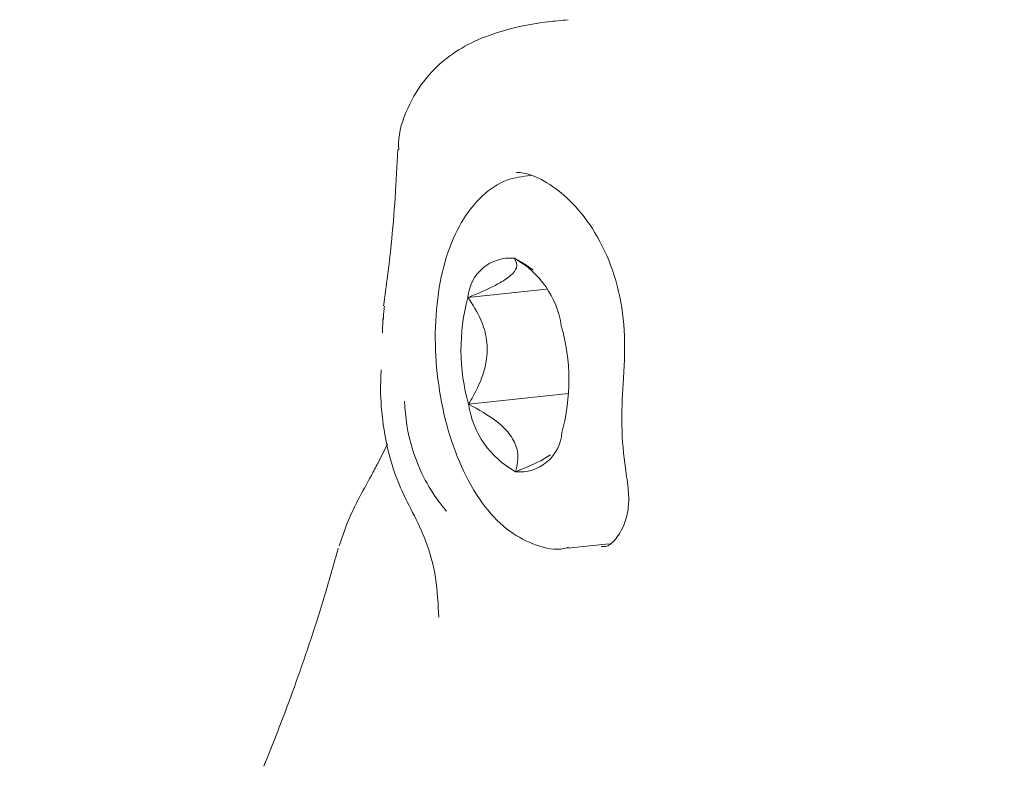
# Model space of a CAD drawing. Units: millimetres. Extents: x -4165 to 4186, y -4491 to 4029.
# Drawn here: x -366 to -339, y -368 to -348 of the extents above; entities that cross this region are included whole.
import ezdxf

# ---------------------------------------------------------------- set-up
doc = ezdxf.new("R2010")
doc.units = ezdxf.units.MM
doc.header["$LTSCALE"] = 1000
doc.layers.add('1 EQUIPMENT', color=7, linetype='Continuous', lineweight=18)

# ---------------------------------------------------------------- blocks, each defined once
blk = doc.blocks.new('GI 28-1002')
at = {"layer": '1 EQUIPMENT'}
for p, q in [((-351.625, -355.618), (-353.719, -355.842)), ((-355.985, -356.404), (-355.997, -356.78)), ((-351.041, -358.397), (-353.703, -358.682)), ((-355.862, -359.741), (-356.117, -360.257)), ((-356.116, -360.257), (-356.113, -360.252)), ((-351.07, -362.516), (-349.957, -362.397))]:
    blk.add_line(p, q, dxfattribs=at)
for centre, radius, start, end in [((-775.869, -439.745), 678.107, 358.083958, 61.916042), ((-775.869, -439.745), 618.132, 358.083958, 61.916042), ((-352.594, -355.921), 1.128, 84.3914, 175.9609), ((-353.674, -356.961), 2.468, 8.5109, 61.1653), ((-348.61, -357.233), 5.295, 164.7629, 195.8748), ((-356.326, -358.044), 5.295, 344.7629, 15.8748), ((-351.262, -358.316), 2.468, 188.5109, 241.1653), ((-352.342, -359.357), 1.128, 264.3914, 355.9609)]:
    blk.add_arc(centre, radius, start, end, dxfattribs=at)
for points, knots in [([(-351.054, -348.452), (-351.236, -348.468), (-351.886, -348.527), (-352.632, -348.681), (-353.487, -348.97), (-354.205, -349.377), (-354.862, -349.972), (-355.35, -350.782), (-355.584, -351.486), (-355.564, -351.854), (-355.56, -351.911)], [0, 0, 0, 0, 0.094178, 0.334894, 0.494138, 0.618309, 0.738528, 0.857976, 0.977945, 1, 1, 1, 1]), ([(-355.583, -351.906), (-355.631, -352.759), (-355.711, -354.181), (-355.893, -355.527), (-355.966, -356.066)], [0, 0, 0, 0, 0.599917, 1, 1, 1, 1]), ([(-352.048, -352.595), (-352.266, -352.62), (-352.74, -352.676), (-353.36, -353.114), (-353.882, -353.754), (-354.28, -354.622), (-354.535, -355.701), (-354.618, -356.92), (-354.527, -358.177), (-354.268, -359.396), (-353.85, -360.511), (-353.299, -361.423), (-352.647, -362.087), (-351.929, -362.451), (-351.354, -362.586), (-351.076, -362.503), (-351.038, -362.491)], [0, 0, 0, 0, 0.057583, 0.125103, 0.194977, 0.27277, 0.356487, 0.439995, 0.522682, 0.605396, 0.688949, 0.774579, 0.853032, 0.92318, 0.989407, 1, 1, 1, 1]), ([(-352.43, -352.515), (-352.386, -352.514), (-352.259, -352.512), (-351.846, -352.629), (-351.236, -353.02), (-350.604, -353.668), (-350.053, -354.557), (-349.677, -355.65), (-349.509, -356.872), (-349.584, -358.095), (-349.65, -359.291), (-349.546, -360.291), (-349.434, -360.977), (-349.434, -361.487), (-349.567, -361.967), (-349.83, -362.347), (-350.007, -362.477), (-350.132, -362.47), (-350.169, -362.468)], [0, 0, 0, 0, 0.035313, 0.103224, 0.173197, 0.24369, 0.316723, 0.388702, 0.45938, 0.533039, 0.598779, 0.670017, 0.716365, 0.758968, 0.816622, 0.889414, 0.966999, 1, 1, 1, 1]), ([(-352.484, -354.799), (-352.442, -354.877), (-352.373, -355.005), (-352.55, -355.25), (-352.955, -355.516), (-353.397, -355.712), (-353.685, -355.828), (-353.719, -355.842)], [0, 0, 0, 0, 0.296603, 0.488513, 0.681063, 0.962669, 1, 1, 1, 1]), ([(-351.981, -355.109), (-352.11, -355.02), (-352.268, -354.909), (-352.45, -354.816), (-352.484, -354.799)], [0, 0, 0, 0, 0.812047, 1, 1, 1, 1]), ([(-353.719, -355.842), (-353.593, -356.033), (-353.372, -356.372), (-353.196, -356.961), (-353.209, -357.598), (-353.415, -358.183), (-353.62, -358.538), (-353.703, -358.682)], [0, 0, 0, 0, 0.2392526, 0.4225013, 0.6063253, 0.8408147, 1, 1, 1, 1]), ([(-355.94, -356.07), (-355.945, -356.094), (-355.97, -356.213), (-355.972, -356.344), (-355.975, -356.449)], [0, 0, 0, 0, 0.20235, 1, 1, 1, 1]), ([(-356.029, -357.764), (-356.038, -357.937), (-356.061, -358.38), (-355.995, -359.229), (-355.817, -360.104), (-355.434, -361.168), (-354.862, -362.106), (-354.55, -363.296), (-354.513, -364.001), (-354.494, -364.353)], [0, 0, 0, 0, 0.096788, 0.247853, 0.40478, 0.480317, 0.710724, 0.855448, 1, 1, 1, 1]), ([(-354.289, -361.531), (-354.289, -361.531), (-354.357, -361.452), (-354.752, -360.958), (-355.243, -359.991), (-355.393, -359.031), (-355.408, -358.598), (-355.408, -358.598)], [0, 0, 0, 0, 0.000018, 0.098163, 0.595115, 0.999982, 1, 1, 1, 1]), ([(-353.703, -358.682), (-353.437, -358.827), (-352.999, -359.068), (-352.557, -359.501), (-352.357, -359.95), (-352.39, -360.271), (-352.446, -360.457), (-352.452, -360.479)], [0, 0, 0, 0, 0.2966034, 0.4885135, 0.6810628, 0.9626686, 1, 1, 1, 1]), ([(-352.452, -360.479), (-352.178, -360.368), (-351.81, -360.22), (-351.577, -360.064), (-351.518, -360.025)], [0, 0, 0, 0, 0.747605, 1, 1, 1, 1]), ([(-356.118, -360.249), (-356.176, -360.359), (-356.434, -360.846), (-356.849, -361.568), (-357.059, -362.183), (-357.15, -362.45)], [0, 0, 0, 0, 0.141673, 0.627109, 1, 1, 1, 1]), ([(-357.175, -362.517), (-357.292, -362.932), (-357.629, -364.13), (-358.271, -366.049), (-358.84, -367.548), (-359.144, -368.282), (-359.16, -368.319)], [0, 0, 0, 0, 0.2082319, 0.6012261, 0.979803, 1, 1, 1, 1])]:
    blk.add_open_spline(points, degree=3, knots=knots, dxfattribs=at)

msp = doc.modelspace()

# ---------------------------------------------------------------- block references
at = {"layer": '1 EQUIPMENT'}
msp.add_blockref('GI 28-1002', (0, 0), dxfattribs=at)

doc.saveas('drawing.dxf')
